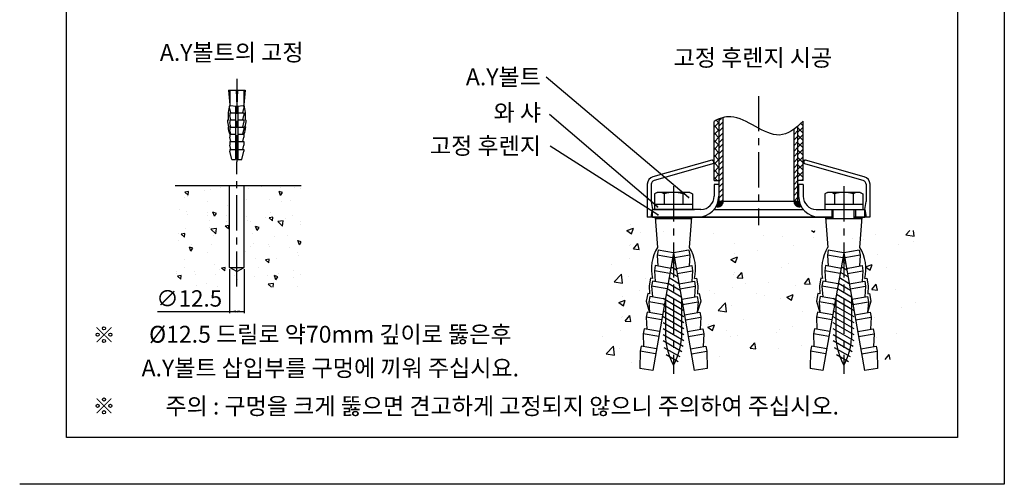
# Model space of a CAD drawing. Extents: x 826 to 1036, y -649 to -352.
# Drawn here: x 826 to 1036, y -649 to -550 of the extents above; entities that cross this region are included whole.
import ezdxf

# ---------------------------------------------------------------- set-up
doc = ezdxf.new("R2010")
doc.units = 0
doc.header["$LTSCALE"] = 6
doc.header["$MEASUREMENT"] = 0
doc.linetypes.add('CENTER', pattern=[2, 1.25, -0.25, 0.25, -0.25])
doc.layers.get('0').update_dxf_attribs({"linetype": 'CONTINUOUS'})
for name, color, linetype in [('2', 1, 'CENTER'), ('5', 2, 'CONTINUOUS'), ('6', 6, 'CONTINUOUS')]:
    doc.layers.add(name, color=color, linetype=linetype)
doc.styles.add('ROAMNS', font='ROMANS', dxfattribs={"bigfont": 'HBRDS'})
doc.styles.get("Standard").update_dxf_attribs({"font": 'GULIM.TTC', "height": 2.5})

msp = doc.modelspace()

# ---------------------------------------------------------------- hatches: boundary and pattern name
h = msp.add_hatch()
h.set_pattern_fill('_U', color=2, scale=0.838235, angle=45, style=0, pattern_type=0)
h.set_pattern_definition([(45, (498.19335, -1914.2246), (-0.59272186, 0.59272186), [])])
edge = h.paths.add_edge_path()
edge.add_spline(control_points=[(975.73, -570.41), (975.45, -570.48), (975.17, -570.58), (974.89, -570.69)], knot_values=[18.9343, 18.9343, 18.9343, 18.9343, 19.769844, 19.769844, 19.769844, 19.769844], degree=3, periodic=0)
edge.add_line((974.89, -570.69), (974.89, -588.34))
edge.add_line((974.89, -588.34), (975.73, -588.34))
edge.add_line((975.73, -588.34), (975.73, -570.41))
edge = h.paths.add_edge_path()
edge.add_line((990.82, -588.34), (991.66, -588.34))
edge.add_line((991.66, -588.34), (991.66, -572.21))
edge.add_spline(control_points=[(991.66, -572.21), (991.38, -572.45), (991.1, -572.68), (990.82, -572.88)], knot_values=[3.224308, 3.224308, 3.224308, 3.224308, 4.150122, 4.150122, 4.150122, 4.150122], degree=3, periodic=0)
edge.add_line((990.82, -572.88), (990.82, -588.34))
h = msp.add_hatch()
h.set_pattern_fill('ANSI31', color=256, scale=0.558824, style=0)
h.set_pattern_definition([(135, (2651.95441, 410.83747), (0.0493934884, 0.0493934884), [])])
h.paths.add_polyline_path([(974.61, -588.34), (974.89, -588.34), (975.73, -588.34, -0.52988), (974.2, -589.38, 0.062874)])
h = msp.add_hatch()
h.set_pattern_fill('ANSI31', color=256, scale=0.558824, style=0)
h.set_pattern_definition([(45, (-685.405276, 410.83747), (-0.0493934884, 0.0493934884), [])])
h.paths.add_polyline_path([(992.35, -589.38, -0.062874), (991.94, -588.34), (991.66, -588.34), (990.82, -588.34, 0.52988)])
at = {"layer": '5'}
h = msp.add_hatch(dxfattribs=at)
h.set_pattern_fill('_U', color=256, scale=1.117647, angle=315, style=0, double=1, pattern_type=0)
h.set_pattern_definition([(315, (498.1934, -1914.2246), (0.7902958, 0.7902958), []), (45, (498.1934, -1914.2246), (-0.7902958, 0.7902958), [])])
edge = h.paths.add_edge_path()
edge.add_spline(control_points=[(974.89, -570.69), (974.52, -570.84), (974.14, -571.02), (973.77, -571.22)], knot_values=[19.769844, 19.769844, 19.769844, 19.769844, 20.897021, 20.897021, 20.897021, 20.897021], degree=3, periodic=0)
edge.add_line((973.77, -571.22), (973.77, -583.87))
edge.add_line((973.77, -583.87), (974.89, -583.87))
edge.add_line((974.89, -583.87), (974.89, -570.69))
edge = h.paths.add_edge_path()
edge.add_line((991.66, -583.87), (992.77, -583.87))
edge.add_line((992.77, -583.87), (992.77, -571.17))
edge.add_spline(control_points=[(992.77, -571.17), (992.4, -571.54), (992.03, -571.89), (991.66, -572.21)], knot_values=[1.972412, 1.972412, 1.972412, 1.972412, 3.224308, 3.224308, 3.224308, 3.224308], degree=3, periodic=0)
edge.add_line((991.66, -572.21), (991.66, -583.87))
h = msp.add_hatch(dxfattribs=at)
h.set_pattern_fill('AR-CONC', color=256, scale=1.25, angle=90, style=0)
h.set_pattern_definition([(140, (904.6005, -1364.1035), (0.7844, 8.96575), [0.9375, -10.3125]), (85, (904.6005, -1364.1035), (-9.4024, -1.73439), [0.75, -8.25]), (190.4514, (904.666, -1363.356), (-8.61799, 7.23137), [0.79675, -8.76428]), (136.1842, (902.1, -1364.104), (2.06899, 13.34051), [1.40625, -15.46875]), (186.6356, (902.273, -1362.992), (-12.17647, 11.68328), [1.19513, -13.14641]), (81.1842, (902.1, -1364.104), (-12.17648, 11.68327), [1.125, -12.375]), (111, (902.7255, -1362.8535), (5.032736, 7.46134), [0.9375, -10.3125]), (56, (902.7255, -1362.8535), (-9.06438, 3.04144), [0.75, -8.25]), (161.4514, (903.145, -1362.232), (-4.03163, 10.50278), [0.79675, -8.76428]), (127.5, (904.6005, -1364.1035), (-4.161173, 0.151998), [0, -8.15, 0, -8.375, 0, -8.28125]), (97.5, (904.6005, -1364.1035), (-4.930146, 3.28837), [0, -4.775, 0, -7.9625, 0, -3.15625]), (57.5, (904.6005, -1366.891), (0.281936, 6.67278), [0, -3.125, 0, -9.75, 0, -12.9375]), (47.5, (904.6005, -1368.141), (-1.251312, 7.289827), [0, -4.0625, 0, -6.475, 0, -9.1875])])
h.paths.add_polyline_path([(858.86, -584.89), (858.86, -606.64), (885.71, -606.64), (885.71, -584.89), (873.55, -584.89), (873.55, -602.39), (871.98, -603.29), (870.42, -602.39), (870.42, -584.89)])
at = {"layer": '5', "linetype": 'BYBLOCK'}
for points in [[(968.32, -587.26, 1.000001), (968.32, -587.65, 1.000001)], [(961.68, -589.28, 1.000001), (961.68, -589.67, 1.000001)], [(961.79, -590.97, 1.000001), (961.79, -591.36, 1.000001)]]:
    msp.add_hatch(color=256, dxfattribs=at).paths.add_polyline_path(points)

# ---------------------------------------------------------------- linework, layer by layer
at = {"color": 2}
for p, q in [((968.32, -587.45), (937.97, -561.79)), ((961.68, -589.47), (938.64, -569.75)), ((961.79, -591.16), (938.79, -576.49))]:
    msp.add_line(p, q, dxfattribs=at)
for p, q in [((974.89, -588.34), (974.89, -570.69)), ((975.73, -588.34), (975.73, -570.41)), ((992.77, -583.87), (992.77, -571.17)), ((973.77, -583.87), (973.77, -571.22)), ((990.82, -588.34), (990.82, -572.88)), ((991.66, -588.34), (991.66, -572.21)), ((973.28, -579.5), (960.74, -583.05)), ((973.36, -579.49), (973.77, -579.49)), ((992.77, -579.49), (993.19, -579.49)), ((1005.8, -583.05), (993.27, -579.5)), ((973.72, -580.24), (960.97, -583.85)), ((973.63, -579.77), (973.63, -580.25)), ((973.77, -580.24), (973.72, -580.24)), ((992.83, -580.24), (992.77, -580.24)), ((1005.58, -583.85), (992.83, -580.24)), ((992.91, -579.77), (992.91, -580.25)), ((858.86, -584.89), (885.71, -584.89)), ((870.42, -602.39), (870.42, -584.89)), ((873.55, -602.39), (873.55, -584.89)), ((959.52, -584.66), (959.52, -591.69)), ((960.36, -584.66), (960.36, -588.34)), ((973.77, -583.87), (974.89, -583.87)), ((974.89, -584.71), (973.77, -584.71)), ((973.77, -584.71), (973.77, -587.22)), ((974.75, -584.71), (974.75, -587.22)), ((992.77, -583.87), (991.66, -583.87)), ((992.77, -584.71), (991.66, -584.71)), ((991.8, -584.71), (991.8, -587.22)), ((992.77, -584.71), (992.77, -587.22)), ((1006.19, -584.66), (1006.19, -588.34)), ((1007.02, -584.66), (1007.02, -591.69)), ((961.62, -586.38), (961.08, -586.7)), ((961.08, -586.7), (961.08, -588.9)), ((968.61, -586.38), (961.62, -586.38)), ((963.1, -586.7), (963.1, -588.9)), ((967.13, -586.7), (967.13, -588.9)), ((968.61, -586.38), (969.15, -586.7)), ((969.15, -586.7), (969.15, -588.9)), ((997.94, -586.38), (997.4, -586.7)), ((997.4, -586.7), (997.4, -588.9)), ((1004.93, -586.38), (997.94, -586.38)), ((999.42, -586.7), (999.42, -588.9)), ((1003.45, -586.7), (1003.45, -588.9)), ((1004.93, -586.38), (1005.47, -586.7)), ((1005.47, -586.7), (1005.47, -588.9)), ((960.36, -588.34), (960.64, -590.02)), ((960.36, -591.69), (960.64, -590.02)), ((970.98, -590.02), (960.64, -590.02)), ((960.64, -590.02), (966.79, -590.02)), ((960.64, -591.69), (960.64, -590.02)), ((961.06, -588.9), (969.16, -588.9)), ((961.06, -588.9), (961.06, -590.03)), ((961.2, -590.02), (969.58, -590.02)), ((969.16, -588.9), (969.16, -590.02)), ((973.77, -590.02), (992.78, -590.02)), ((974.89, -588.34), (974.61, -588.34)), ((983.27, -588.34), (974.89, -588.34)), ((991.66, -588.34), (983.27, -588.34)), ((991.66, -588.34), (991.94, -588.34)), ((995.57, -590.02), (1005.91, -590.02)), ((997.38, -588.9), (1005.49, -588.9)), ((997.38, -588.9), (997.38, -590.03)), ((998.92, -590.02), (998.92, -591.69)), ((999.2, -591.97), (999.2, -590.02)), ((1003.67, -591.97), (1003.67, -590.02)), ((1003.95, -590.02), (1003.95, -591.69)), ((1005.49, -588.9), (1005.49, -590.02)), ((1005.91, -590.02), (1006.19, -588.34)), ((1005.91, -591.69), (1005.91, -590.02)), ((1005.91, -590.02), (1006.19, -591.69)), ((999.2, -591.69), (959.52, -591.69)), ((960.64, -591.69), (999.2, -591.69)), ((961.2, -591.69), (961.67, -598.13)), ((961.2, -591.97), (969.02, -591.97)), ((968.55, -598.13), (969.02, -591.69)), ((997.52, -591.69), (998, -598.13)), ((997.52, -591.97), (1005.35, -591.97)), ((1007.02, -591.69), (1003.67, -591.69)), ((1003.67, -591.69), (1005.91, -591.69)), ((1004.87, -598.13), (1005.35, -591.69)), ((965.11, -599.29), (960.68, -624.44)), ((961.81, -598.71), (961.62, -599.81)), ((961.62, -599.81), (961.78, -602.11)), ((964.92, -600.39), (961.62, -599.81)), ((965.11, -599.29), (961.81, -598.71)), ((968.41, -598.71), (965.11, -599.29)), ((965.11, -599.29), (969.55, -624.44)), ((968.61, -599.81), (965.31, -600.39)), ((968.41, -598.71), (968.61, -599.81)), ((968.61, -599.81), (968.45, -602.11)), ((1001.44, -599.29), (997, -624.44)), ((998.13, -598.71), (997.94, -599.81)), ((1001.24, -600.39), (997.94, -599.81)), ((997.94, -599.81), (998.1, -602.11)), ((1001.44, -599.29), (998.13, -598.71)), ((1004.74, -598.71), (1001.44, -599.29)), ((1001.44, -599.29), (1005.87, -624.44)), ((1004.93, -599.81), (1001.63, -600.39)), ((1004.74, -598.71), (1004.93, -599.81)), ((1004.93, -599.81), (1004.77, -602.11)), ((871.98, -603.29), (870.42, -602.39)), ((870.42, -602.39), (873.55, -602.39)), ((871.98, -603.29), (873.55, -602.39)), ((961.23, -602.01), (961.03, -603.11)), ((964.53, -602.6), (961.23, -602.01)), ((965.7, -602.6), (969, -602.01)), ((969, -602.01), (969.19, -603.11)), ((997.55, -602.01), (997.36, -603.11)), ((1000.85, -602.6), (997.55, -602.01)), ((1002.02, -602.6), (1005.32, -602.01)), ((1005.32, -602.01), (1005.51, -603.11)), ((960.19, -604.67), (959.9, -606.32)), ((960.6, -604.74), (960.19, -604.67)), ((964.34, -603.7), (961.03, -603.11)), ((961.03, -603.11), (961.2, -605.41)), ((965.89, -603.7), (969.19, -603.11)), ((969.19, -603.11), (969.03, -605.41)), ((969.62, -604.74), (970.03, -604.67)), ((970.03, -604.67), (970.32, -606.32)), ((996.52, -604.67), (996.23, -606.32)), ((996.93, -604.74), (996.52, -604.67)), ((1000.66, -603.7), (997.36, -603.11)), ((997.36, -603.11), (997.52, -605.41)), ((1002.21, -603.7), (1005.51, -603.11)), ((1005.51, -603.11), (1005.35, -605.41)), ((1005.95, -604.74), (1006.36, -604.67)), ((1006.36, -604.67), (1006.65, -606.32)), ((959.9, -606.32), (960.01, -608.04)), ((960.65, -605.31), (960.45, -606.42)), ((963.75, -607), (960.45, -606.42)), ((960.45, -606.42), (960.61, -608.71)), ((963.95, -605.9), (960.65, -605.31)), ((966.28, -605.9), (969.58, -605.31)), ((966.47, -607), (969.77, -606.42)), ((969.58, -605.31), (969.77, -606.42)), ((969.77, -606.42), (969.61, -608.71)), ((970.32, -606.32), (970.22, -608.04)), ((996.23, -606.32), (996.33, -608.04)), ((996.97, -605.31), (996.78, -606.42)), ((1000.08, -607), (996.78, -606.42)), ((996.78, -606.42), (996.94, -608.71)), ((1000.27, -605.9), (996.97, -605.31)), ((1002.6, -605.9), (1005.9, -605.31)), ((1002.79, -607), (1006.1, -606.42)), ((1005.9, -605.31), (1006.1, -606.42)), ((1006.1, -606.42), (1005.93, -608.71)), ((1006.65, -606.32), (1006.54, -608.04)), ((959.61, -607.97), (959.32, -609.62)), ((960.01, -608.04), (959.61, -607.97)), ((960.06, -608.62), (959.87, -609.72)), ((963.37, -609.2), (960.06, -608.62)), ((963.44, -608.8), (963.44, -617.57)), ((966.79, -608.8), (966.79, -617.57)), ((966.86, -609.2), (970.16, -608.62)), ((970.16, -608.62), (970.36, -609.72)), ((970.22, -608.04), (970.61, -607.97)), ((970.61, -607.97), (970.91, -609.62)), ((995.93, -607.97), (995.64, -609.62)), ((996.33, -608.04), (995.93, -607.97)), ((996.39, -608.62), (996.19, -609.72)), ((999.69, -609.2), (996.39, -608.62)), ((999.76, -608.8), (999.76, -617.57)), ((1003.11, -608.8), (1003.11, -617.57)), ((1003.18, -609.2), (1006.49, -608.62)), ((1006.49, -608.62), (1006.68, -609.72)), ((1006.54, -608.04), (1006.94, -607.97)), ((1006.94, -607.97), (1007.23, -609.62)), ((959.32, -609.62), (960.03, -612.02)), ((963.17, -610.3), (959.87, -609.72)), ((959.87, -609.72), (960.03, -612.02)), ((967.05, -610.3), (970.36, -609.72)), ((970.91, -609.62), (970.19, -612.02)), ((970.36, -609.72), (970.19, -612.02)), ((995.64, -609.62), (996.36, -612.02)), ((999.5, -610.3), (996.19, -609.72)), ((996.19, -609.72), (996.36, -612.02)), ((1003.38, -610.3), (1006.68, -609.72)), ((1007.23, -609.62), (1006.52, -612.02)), ((1006.68, -609.72), (1006.52, -612.02)), ((959.48, -611.92), (959.29, -613.02)), ((962.59, -613.6), (959.29, -613.02)), ((959.29, -613.02), (959.4, -615.59)), ((962.78, -612.5), (959.48, -611.92)), ((967.44, -612.5), (970.74, -611.92)), ((967.64, -613.6), (970.94, -613.02)), ((970.74, -611.92), (970.94, -613.02)), ((970.94, -613.02), (970.82, -615.59)), ((995.81, -611.92), (995.61, -613.02)), ((998.91, -613.6), (995.61, -613.02)), ((995.61, -613.02), (995.72, -615.59)), ((999.11, -612.5), (995.81, -611.92)), ((1003.77, -612.5), (1007.07, -611.92)), ((1003.96, -613.6), (1007.26, -613.02)), ((1007.07, -611.92), (1007.26, -613.02)), ((1007.26, -613.02), (1007.15, -615.59)), ((958.85, -615.5), (958.66, -616.6)), ((961.96, -617.18), (958.66, -616.6)), ((958.66, -616.6), (958.75, -619.28)), ((962.15, -616.08), (958.85, -615.5)), ((968.07, -616.08), (971.37, -615.5)), ((968.27, -617.18), (971.57, -616.6)), ((971.37, -615.5), (971.57, -616.6)), ((971.57, -616.6), (971.47, -619.28)), ((995.17, -615.5), (994.98, -616.6)), ((998.28, -617.18), (994.98, -616.6)), ((994.98, -616.6), (995.07, -619.28)), ((998.48, -616.08), (995.17, -615.5)), ((1004.4, -616.08), (1007.7, -615.5)), ((1004.59, -617.18), (1007.89, -616.6)), ((1007.7, -615.5), (1007.89, -616.6)), ((1007.89, -616.6), (1007.8, -619.28)), ((958.2, -619.18), (958.01, -620.28)), ((961.5, -619.77), (958.2, -619.18)), ((968.72, -619.77), (972.02, -619.18)), ((972.02, -619.18), (972.22, -620.28)), ((994.52, -619.18), (994.33, -620.28)), ((997.83, -619.77), (994.52, -619.18)), ((1005.05, -619.77), (1008.35, -619.18)), ((1008.35, -619.18), (1008.54, -620.28)), ((958.01, -620.28), (957.93, -623.96)), ((961.31, -620.87), (958.01, -620.28)), ((968.92, -620.87), (972.22, -620.28)), ((972.22, -620.28), (972.3, -623.96)), ((994.33, -620.28), (994.25, -623.96)), ((997.63, -620.87), (994.33, -620.28)), ((1005.24, -620.87), (1008.54, -620.28)), ((1008.54, -620.28), (1008.62, -623.96)), ((960.68, -624.44), (957.93, -623.96)), ((972.3, -623.96), (969.55, -624.44)), ((997, -624.44), (994.25, -623.96)), ((1008.62, -623.96), (1005.87, -624.44))]:
    msp.add_line(p, q)
for centre, radius, start, end in [((973.36, -579.77), 0.279, 0, 105.7971), ((993.19, -579.77), 0.279, 74.2029, 180), ((961.2, -584.66), 1.68, 105.7971, 180), ((1005.35, -584.66), 1.68, 0, 74.2029), ((961.2, -584.66), 0.838, 105.8255, 180), ((1005.35, -584.66), 0.838, 0, 74.1745), ((962.09, -588.17), 1.78, 55.6042, 115.6042), ((965.11, -593.06), 6.67, 72.412, 107.588), ((968.14, -588.17), 1.78, 64.3958, 124.3958), ((970.28, -587.22), 4.47, 270, 0), ((970.98, -587.22), 2.79, 270, 0), ((996.27, -587.22), 4.47, 180, 270), ((995.57, -587.22), 2.79, 180, 270), ((998.41, -588.17), 1.78, 55.6042, 115.6042), ((1001.44, -593.06), 6.67, 72.412, 107.588), ((1004.46, -588.17), 1.78, 64.3958, 124.3958), ((974.61, -588.34), 1.12, 248.3272, 360), ((991.94, -588.34), 1.12, 180, 291.6728), ((969.68, -602.82), 9.28, 149.6405, 191.9441), ((960.55, -602.82), 9.28, 348.0559, 30.3595), ((1006, -602.82), 9.28, 149.6405, 191.9441), ((996.87, -602.82), 9.28, 348.0559, 30.3595), ((976.57, -616.8), 13.15, 183.3543, 209.4463), ((953.66, -616.8), 13.15, 330.5537, 356.6457), ((1012.89, -616.8), 13.15, 183.3543, 209.4463), ((989.98, -616.8), 13.15, 330.5537, 356.6457)]:
    msp.add_arc(centre, radius, start, end)
msp.add_open_spline([(992.77, -571.17), (991.15, -572.78), (986.51, -576.39), (979.44, -569.06), (974.94, -570.57), (973.77, -571.22)], degree=3, knots=[1.972412, 1.972412, 1.972412, 1.972412, 7.45071, 17.34291, 20.897021, 20.897021, 20.897021, 20.897021])
at = {"layer": '2'}
for p, q in [((871.98, -562.14), (871.98, -579.89)), ((983.27, -565.83), (983.27, -593.37)), ((871.98, -606.51), (871.98, -579.89)), ((965.11, -585.07), (965.11, -625.09)), ((1001.44, -585.07), (1001.44, -625.09))]:
    msp.add_line(p, q, dxfattribs=at)
at = {"layer": '5'}
for p, q in [((1035.67, -351.7), (1035.67, -648.7)), ((835.67, -638.7), (835.67, -371.7)), ((1025.67, -371.7), (1025.67, -638.7)), ((870.23, -564.55), (870.48, -567.69)), ((870.23, -564.55), (873.73, -564.55)), ((870.48, -564.55), (870.48, -567.95)), ((871.85, -564.55), (871.98, -567.95)), ((872.11, -564.55), (871.98, -567.95)), ((873.48, -564.55), (873.48, -567.95)), ((873.73, -564.55), (873.48, -567.69)), ((870.44, -568.39), (870.49, -567.82)), ((870.73, -569.43), (870.48, -568.5)), ((870.49, -567.82), (871.98, -567.95)), ((871.73, -567.93), (871.73, -579.36)), ((871.98, -567.95), (873.48, -567.82)), ((872.23, -567.93), (872.23, -579.36)), ((873.23, -569.43), (873.48, -568.5)), ((873.53, -568.39), (873.48, -567.82)), ((870.17, -570.98), (870, -570.98)), ((870.48, -569.43), (870.48, -570)), ((870.48, -569.43), (871.73, -569.43)), ((870.73, -570.93), (870.48, -570)), ((870.48, -570.93), (870.48, -571.5)), ((870.48, -570.93), (871.73, -570.93)), ((872.23, -569.43), (873.48, -569.43)), ((872.23, -570.93), (873.48, -570.93)), ((873.23, -570.93), (873.48, -570)), ((873.48, -569.43), (873.48, -570)), ((873.48, -570.93), (873.48, -571.5)), ((873.8, -570.98), (873.97, -570.98)), ((870.26, -572.38), (870.1, -572.38)), ((870.73, -572.43), (870.48, -571.5)), ((870.48, -572.43), (871.73, -572.43)), ((870.48, -572.43), (870.48, -573)), ((870.73, -573.93), (870.48, -573)), ((872.23, -572.43), (873.48, -572.43)), ((873.23, -572.43), (873.48, -571.5)), ((873.23, -573.93), (873.48, -573)), ((873.48, -572.43), (873.48, -573)), ((873.7, -572.38), (873.87, -572.38)), ((870.48, -573.93), (870.48, -574.62)), ((870.48, -573.93), (871.73, -573.93)), ((870.73, -575.56), (870.48, -574.62)), ((872.23, -573.93), (873.48, -573.93)), ((873.23, -575.56), (873.48, -574.62)), ((873.48, -573.93), (873.48, -574.62)), ((870.48, -575.56), (870.48, -576.3)), ((870.48, -575.56), (871.73, -575.56)), ((870.73, -577.23), (870.48, -576.3)), ((870.48, -577.23), (870.48, -577.62)), ((870.48, -577.23), (871.73, -577.23)), ((872.23, -575.56), (873.48, -575.56)), ((872.23, -577.23), (873.48, -577.23)), ((873.23, -577.23), (873.48, -576.3)), ((873.48, -575.56), (873.48, -576.3)), ((873.48, -577.23), (873.48, -577.62)), ((870.95, -579.36), (870.48, -577.62)), ((870.95, -579.36), (871.73, -579.36)), ((872.23, -579.36), (873.02, -579.36)), ((873.02, -579.36), (873.48, -577.62)), ((955.19, -594.54), (956.59, -594.01)), ((955.89, -593.3), (955.89, -593.3)), ((956.18, -595.21), (956.59, -594.01)), ((955.19, -594.54), (956.18, -595.21)), ((958.08, -594.88), (958.08, -594.88)), ((962.93, -594.65), (962.93, -594.65)), ((973.61, -595.1), (973.61, -595.1)), ((984.29, -595.55), (984.29, -595.55)), ((988.45, -595.76), (988.45, -595.76)), ((994.58, -594.54), (995.13, -594.91)), ((994.96, -596), (994.96, -596)), ((995.13, -594.91), (995.25, -594.54)), ((1003.24, -596.13), (1003.24, -596.13)), ((1008.25, -595.47), (1008.25, -595.47)), ((1014.67, -595.43), (1015.52, -594.54)), ((1014.67, -595.43), (1016.45, -595.7)), ((1016.45, -595.7), (1016.31, -594.54)), ((955.68, -597.78), (955.68, -597.78)), ((955.89, -597.44), (955.89, -597.44)), ((956.56, -598.47), (957.53, -597.32)), ((956.56, -598.47), (957.76, -598.57)), ((957.76, -598.58), (957.53, -597.32)), ((978.06, -597.26), (978.06, -597.26)), ((990.61, -597.79), (990.61, -597.79)), ((1005.64, -596.45), (1005.64, -596.45)), ((1013.02, -597.58), (1013.02, -597.58)), ((1016.32, -596.9), (1016.32, -596.9)), ((955.64, -600.53), (955.64, -600.53)), ((967.96, -598.54), (967.96, -598.54)), ((977.33, -600.69), (978.73, -600.15)), ((978.03, -599.45), (978.03, -599.45)), ((978.32, -601.36), (978.73, -600.15)), ((983.04, -598.79), (983.04, -598.79)), ((1008.58, -599.73), (1008.58, -599.73)), ((951.79, -601.86), (951.79, -601.86)), ((965.4, -601.11), (965.4, -601.11)), ((977.33, -600.69), (978.32, -601.36)), ((988.21, -602.42), (988.21, -602.42)), ((989.69, -601.58), (989.69, -601.58)), ((1006.07, -602.29), (1007.47, -601.75)), ((1006.07, -602.29), (1007.06, -602.96)), ((1007.06, -602.96), (1007.47, -601.75)), ((1010.56, -602.36), (1010.56, -602.36)), ((952.49, -605.45), (954.05, -603.83)), ((954.27, -605.73), (954.05, -603.83)), ((955.44, -604.44), (955.44, -604.44)), ((977.82, -603.92), (977.82, -603.92)), ((978.03, -603.58), (978.03, -603.58)), ((978.7, -604.61), (979.67, -603.47)), ((978.7, -604.61), (979.9, -604.72)), ((979.9, -604.72), (979.67, -603.47)), ((993.05, -605.87), (994.01, -604.72)), ((994.24, -605.97), (994.01, -604.72)), ((1006.15, -603.97), (1006.15, -603.97)), ((952.49, -605.45), (954.27, -605.73)), ((959.04, -604.87), (959.04, -604.87)), ((966.36, -605.59), (966.36, -605.59)), ((967.72, -605.2), (967.72, -605.2)), ((969.72, -605.32), (969.72, -605.32)), ((977.78, -606.68), (977.78, -606.68)), ((980.39, -605.77), (980.39, -605.77)), ((985.35, -605.68), (985.35, -605.68)), ((991.07, -606.22), (991.07, -606.22)), ((993.05, -605.87), (994.24, -605.97)), ((994.48, -605.97), (994.48, -605.97)), ((1007.39, -607.12), (1008.36, -605.98)), ((1008.33, -606.39), (1008.33, -606.39)), ((1008.59, -607.23), (1008.36, -605.98)), ((954.15, -608.67), (954.15, -608.67)), ((957.95, -607.42), (957.95, -607.42)), ((972.77, -607.34), (972.77, -607.34)), ((973.93, -608.01), (973.93, -608.01)), ((982.82, -607.98), (982.82, -607.98)), ((984.61, -608.46), (984.61, -608.46)), ((989.26, -608.74), (990.66, -608.2)), ((989.26, -608.74), (990.26, -609.41)), ((990.26, -609.41), (990.66, -608.2)), ((995.29, -608.91), (995.29, -608.91)), ((1007.39, -607.12), (1008.59, -607.23)), ((1012.42, -607.12), (1012.42, -607.12)), ((953.44, -609.91), (954.84, -609.37)), ((953.44, -609.91), (954.44, -610.58)), ((954.44, -610.58), (954.84, -609.37)), ((971.15, -609.98), (971.15, -609.98)), ((974.63, -611.6), (976.19, -609.97)), ((976.41, -611.87), (976.19, -609.97)), ((977.58, -610.58), (977.58, -610.58)), ((987.96, -609.08), (987.96, -609.08)), ((1005.3, -610.25), (1005.3, -610.25)), ((1005.96, -609.36), (1005.96, -609.36)), ((1013.78, -610.97), (1013.78, -610.97)), ((1016.64, -609.81), (1016.64, -609.81)), ((953.94, -613.15), (953.94, -613.15)), ((954.14, -612.81), (954.14, -612.81)), ((954.82, -613.84), (955.78, -612.69)), ((956.01, -613.94), (955.78, -612.69)), ((959.49, -611.98), (959.49, -611.98)), ((967.47, -611.86), (967.47, -611.86)), ((974.63, -611.6), (976.41, -611.87)), ((992.72, -611.91), (992.72, -611.91)), ((1008.09, -613.05), (1008.09, -613.05)), ((954.82, -613.84), (956.01, -613.94)), ((972.46, -615.19), (973.86, -614.65)), ((972.46, -615.19), (973.45, -615.86)), ((972.52, -614.57), (972.52, -614.57)), ((973.45, -615.86), (973.86, -614.65)), ((980.09, -613.57), (980.09, -613.57)), ((990.46, -614.97), (990.46, -614.97)), ((950.05, -617.23), (950.05, -617.23)), ((953.89, -615.9), (953.89, -615.9)), ((976.41, -615.94), (976.41, -615.94)), ((977.33, -617.24), (977.33, -617.24)), ((978.79, -616.98), (978.79, -616.98)), ((987.09, -616.39), (987.09, -616.39)), ((987.72, -615.74), (987.72, -615.74)), ((1008.44, -617.29), (1008.44, -617.29)), ((1012.67, -616.47), (1012.67, -616.47)), ((950.75, -620.82), (952.3, -619.2)), ((952.53, -621.1), (952.3, -619.2)), ((981.48, -619.66), (982.44, -618.51)), ((982.67, -619.76), (982.44, -618.51)), ((992.47, -619.13), (992.47, -619.13)), ((950.75, -620.82), (952.53, -621.1)), ((953.69, -619.8), (953.69, -619.8)), ((974.83, -621.46), (974.83, -621.46)), ((981.48, -619.66), (982.67, -619.76)), ((987.46, -619.79), (987.46, -619.79)), ((1007.85, -619.71), (1007.85, -619.71)), ((1010.25, -622.06), (1011.13, -621.02)), ((1011.32, -622.06), (1011.13, -621.02)), ((956.21, -622.79), (956.21, -622.79)), ((1025.67, -638.7), (835.67, -638.7)), ((1035.67, -648.7), (825.67, -648.7))]:
    msp.add_line(p, q, dxfattribs=at)
at = {"layer": '5', "color": 2}
for p, q in [((870.42, -602.74), (870.42, -612.16)), ((873.55, -602.74), (873.55, -612.16)), ((855.09, -611.81), (873.55, -611.81))]:
    msp.add_line(p, q, dxfattribs=at)
at = {"layer": '5', "const_width": 0.2}
for points in [[(842.08, -615.19), (845.23, -618.33)], [(842.08, -618.33), (845.23, -615.19)], [(842.08, -633.52), (845.23, -630.38)], [(842.08, -630.38), (845.23, -633.52)]]:
    msp.add_lwpolyline(points, dxfattribs=at)
at = {"layer": '5', "const_width": 0.1}
for points in [[(843.35, -615.4, 1), (843.95, -615.4, 1)], [(842, -616.76, 1), (842.6, -616.76, 1)], [(844.71, -616.76, 1), (845.31, -616.76, 1)], [(843.35, -618.11, 1), (843.95, -618.11, 1)], [(842, -631.95, 1), (842.6, -631.95, 1)], [(843.35, -630.6, 1), (843.95, -630.6, 1)], [(844.71, -631.95, 1), (845.31, -631.95, 1)], [(843.35, -633.31, 1), (843.95, -633.31, 1)]]:
    msp.add_lwpolyline(points, format="xyb", close=True, dxfattribs=at)
at = {"layer": '5'}
for centre in [(843.65, -615.4), (842.3, -616.76), (845.01, -616.76), (843.65, -618.11), (842.3, -631.95), (843.65, -630.6), (845.01, -631.95), (843.65, -633.31)]:
    msp.add_circle(centre, 0.338, dxfattribs=at)
for centre, radius, start, end in [((879.19, -570.17), 9.06, 164.4732, 185.1044), ((864.78, -570.17), 9.06, 354.8956, 15.5268), ((873.61, -571.02), 3.61, 179.3338, 202.1142), ((870.36, -571.02), 3.61, 337.8858, 0.6662), ((872.97, -572.49), 2.87, 177.8625, 210.248), ((871, -572.49), 2.87, 329.752, 2.1375)]:
    msp.add_arc(centre, radius, start, end, dxfattribs=at)
at = {"layer": '5', "color": 2}
for points in [[(871.82, -612.04), (871.82, -611.58), (870.42, -611.81)], [(872.15, -612.04), (872.15, -611.58), (873.55, -611.81)]]:
    msp.add_solid(points, dxfattribs=at)
at = {"layer": '6'}
for p, q in [((965.77, -602.99), (964.58, -602.31)), ((965.51, -601.56), (964.79, -601.14)), ((965.4, -600.91), (964.83, -600.91)), ((1002.09, -602.99), (1000.9, -602.31)), ((1001.84, -601.56), (1001.11, -601.14)), ((1001.72, -600.91), (1001.15, -600.91)), ((966.27, -605.87), (964.17, -604.65)), ((966.02, -604.43), (964.37, -603.48)), ((1002.6, -605.87), (1000.49, -604.65)), ((1002.34, -604.43), (1000.7, -603.48)), ((966.53, -607.31), (963.96, -605.82)), ((1002.85, -607.31), (1000.28, -605.82)), ((967.35, -610.36), (963.55, -608.17)), ((966.78, -608.74), (963.75, -607)), ((1003.67, -610.36), (999.87, -608.17)), ((1003.1, -608.74), (1000.08, -607)), ((967.35, -611.65), (962.88, -609.07)), ((967.35, -612.94), (962.88, -610.36)), ((1003.67, -611.65), (999.2, -609.07)), ((1003.67, -612.94), (999.2, -610.36)), ((967.35, -614.23), (962.88, -611.65)), ((967.35, -615.52), (962.88, -612.94)), ((1003.67, -614.23), (999.2, -611.65)), ((1003.67, -615.52), (999.2, -612.94)), ((967.35, -616.81), (962.88, -614.23)), ((1003.67, -616.81), (999.2, -614.23)), ((967.35, -618.1), (962.88, -615.52)), ((967.15, -619.28), (962.88, -616.81)), ((1003.67, -618.1), (999.2, -615.52)), ((1003.47, -619.28), (999.2, -616.81)), ((966.88, -620.42), (962.88, -618.1)), ((1003.21, -620.42), (999.2, -618.1)), ((966.54, -621.51), (963.13, -619.54)), ((966.11, -622.55), (963.53, -621.07)), ((1002.86, -621.51), (999.46, -619.54)), ((1002.43, -622.55), (999.86, -621.07))]:
    msp.add_line(p, q, dxfattribs=at)

# ---------------------------------------------------------------- texts
at = {"color": 4, "linetype": 'BYBLOCK', "insert": (861.82, -609.02), "char_height": 3.5, "attachment_point": 5}
msp.add_mtext('\\A1;∅12.5', dxfattribs=at)
at = {"layer": '5', "char_height": 3.6, "attachment_point": 5, "style": 'ROAMNS'}
for s, insert in [('\\Fromans.shx;A.Y\\f굴림|b0|i0|c129|p2;볼트의 고정', (870.89, -556.51)), ('\\f굴림|b0|i0|c129|p2;고정 후렌지 시공', (982.04, -557.64)), ('\\f굴림|b0|i0|c129|p2;A.Y볼트', (928.83, -561.73)), ('\\f굴림|b0|i0|c129|p2;와 샤', (931.8, -569.34)), ('\\f굴림|b0|i0|c129|p2;고정 후렌지', (925.01, -576.44)), ('\\Fromans.shx;%%C12.5\\f굴림|b0|i0|c129|p50; 드릴로 약70mm 깊이로 뚫은후', (891.92, -616.67)), ('\\Fromans.shx;A.Y\\f굴림|b0|i0|c129|p2;볼트 삽입부를 구멍에 끼워 주십시요.', (891.92, -623.86)), ('\\f굴림|b0|i0|c129|p2;주의 : 구멍을 크게 뚫으면 견고하게 고정되지 않으니 주의하여 주십시오.', (928.57, -632))]:
    msp.add_mtext(s, dxfattribs=dict(at, insert=insert))

doc.saveas('drawing.dxf')
